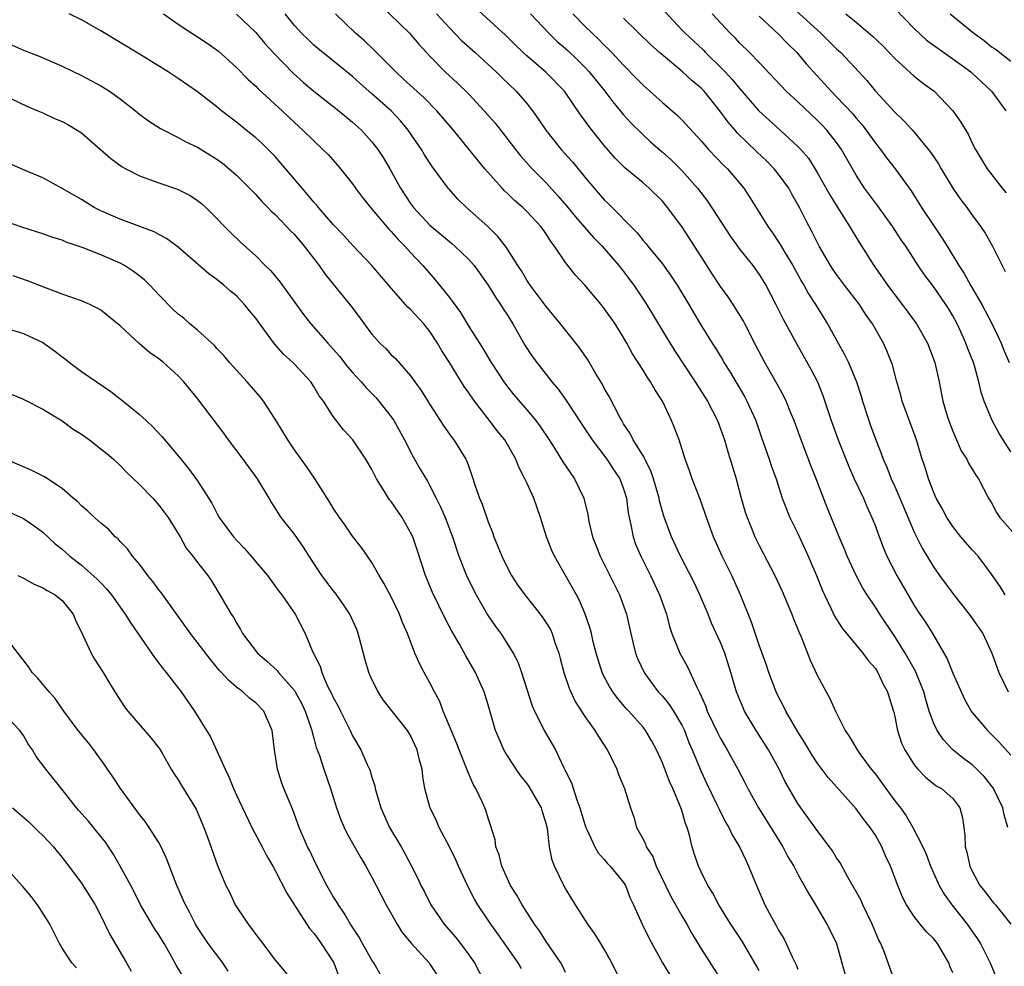
# Model space of a CAD drawing. Units: inches. Extents: x 2565000 to 2568000, y 1554000 to 1557000.
# Drawn here: x 2565549 to 2565650, y 1554841 to 1554938 of the extents above; entities that cross this region are included whole.
import ezdxf

# ---------------------------------------------------------------- set-up
doc = ezdxf.new("R2010")
doc.units = ezdxf.units.IN
doc.header["$MEASUREMENT"] = 0
doc.layers.add('LD25651554_2ft', color=181, linetype='Continuous')

msp = doc.modelspace()

# ---------------------------------------------------------------- linework, layer by layer
at = {"layer": 'LD25651554_2ft'}
for points, elevation in [([(2565585.9, 1554939.9), (2565588.89, 1554937), (2565589.86, 1554935.86), (2565591, 1554934.62), (2565592.57, 1554933), (2565593.84, 1554931.84), (2565595, 1554930.72), (2565596.61, 1554929), (2565597.72, 1554927.72), (2565598.6, 1554926.6), (2565599.82, 1554925), (2565600.35, 1554924.35), (2565601.55, 1554923), (2565603, 1554921.54), (2565604.22, 1554920.22), (2565605.14, 1554919.14), (2565606.03, 1554918.03), (2565606.96, 1554916.96), (2565607.89, 1554915.89), (2565608.78, 1554915), (2565610.52, 1554913), (2565611, 1554912.4), (2565612.05, 1554911), (2565613.24, 1554909.24), (2565613.99, 1554907.99), (2565615, 1554906.27), (2565616.24, 1554904.24), (2565618.4, 1554901), (2565618.62, 1554900.62), (2565619.65, 1554899), (2565620.68, 1554897), (2565621, 1554896.15), (2565621.4, 1554895), (2565621.76, 1554893.76), (2565622.01, 1554893), (2565622.61, 1554891), (2565623.15, 1554889), (2565623.56, 1554887.56), (2565623.75, 1554887), (2565624.28, 1554885.72), (2565624.56, 1554885), (2565625, 1554884.1), (2565626.62, 1554881), (2565627.37, 1554879.37), (2565628.37, 1554877), (2565628.54, 1554876.54), (2565629.12, 1554875.12), (2565629.32, 1554874.68), (2565630.26, 1554872.26), (2565631, 1554870.71), (2565631.92, 1554869), (2565632.31, 1554868.31), (2565632.87, 1554867), (2565633.87, 1554865), (2565634.34, 1554864.34), (2565635.12, 1554863), (2565635.41, 1554862.59), (2565636.58, 1554861), (2565637, 1554860.48), (2565637.64, 1554859.64), (2565638.07, 1554859), (2565639, 1554857.74), (2565639.59, 1554857), (2565640.19, 1554856.19), (2565640.88, 1554855), (2565641.89, 1554853), (2565642.24, 1554852.24), (2565642.69, 1554851), (2565643, 1554850.31), (2565643.59, 1554849), (2565644.1, 1554848.1), (2565644.88, 1554847), (2565646.48, 1554845), (2565647.53, 1554843.53), (2565647.86, 1554843), (2565648.84, 1554841), (2565649.48, 1554839.48)], 7804), ([(2565650.69, 1554855), (2565650.29, 1554856.29), (2565650.17, 1554857), (2565649.2, 1554859), (2565649.12, 1554859.12), (2565648.24, 1554860.24), (2565647.48, 1554861), (2565647, 1554861.45), (2565646.11, 1554862.11), (2565644.99, 1554863), (2565644.02, 1554864.02), (2565643.37, 1554865), (2565643, 1554865.8), (2565642.57, 1554867), (2565642.21, 1554868.21), (2565642.01, 1554869), (2565641.13, 1554871.13), (2565640.06, 1554873), (2565639, 1554874.7), (2565637.45, 1554877), (2565637, 1554877.73), (2565636.14, 1554879), (2565635.69, 1554879.69), (2565635, 1554881.02), (2565634.1, 1554883), (2565633.79, 1554883.79), (2565633.26, 1554885), (2565632.01, 1554888.01), (2565630.9, 1554891), (2565630.35, 1554892.35), (2565629.32, 1554895), (2565628.6, 1554897), (2565628.31, 1554897.69), (2565627.79, 1554899), (2565627.53, 1554899.53), (2565626.82, 1554900.82), (2565625.57, 1554903), (2565624.7, 1554904.7), (2565623.5, 1554907), (2565623.33, 1554907.33), (2565623, 1554907.87), (2565622.3, 1554909), (2565621.78, 1554909.78), (2565621, 1554910.85), (2565620.15, 1554912.15), (2565619, 1554913.96), (2565617, 1554917.03), (2565615.53, 1554919), (2565615, 1554919.64), (2565613.65, 1554921), (2565613, 1554921.56), (2565611.11, 1554923.11), (2565610.11, 1554924.11), (2565609, 1554925.41), (2565607.4, 1554927.4), (2565607, 1554927.99), (2565606.56, 1554928.56), (2565604.88, 1554931), (2565602.97, 1554932.97), (2565601, 1554934.66), (2565600.62, 1554935), (2565599.79, 1554935.79), (2565598.79, 1554936.79), (2565595.66, 1554939.66)], 7800), ([(2565615.24, 1554939.24), (2565617, 1554937.36), (2565617.34, 1554937), (2565618.21, 1554936.21), (2565619.24, 1554935.24), (2565619.46, 1554935), (2565621.26, 1554933.26), (2565621.49, 1554933), (2565622.22, 1554932.22), (2565623, 1554931.24), (2565624.98, 1554928.98), (2565627.18, 1554927), (2565629, 1554925.31), (2565629.29, 1554925), (2565630.08, 1554924.08), (2565631, 1554922.63), (2565632.3, 1554920.3), (2565633.06, 1554919.06), (2565634.36, 1554917), (2565634.59, 1554916.59), (2565635.35, 1554915.35), (2565636.85, 1554913), (2565637.75, 1554911.75), (2565638.24, 1554911), (2565639, 1554909.98), (2565639.77, 1554909), (2565640.3, 1554908.3), (2565641.26, 1554907), (2565642.39, 1554905), (2565643.15, 1554903), (2565643.58, 1554901), (2565643.98, 1554899), (2565644.39, 1554897.61), (2565644.7, 1554896.7), (2565645, 1554895.92), (2565645.26, 1554895.26), (2565645.39, 1554895), (2565645.87, 1554893.87), (2565646.43, 1554893), (2565646.61, 1554892.61), (2565647.38, 1554891.38), (2565647.64, 1554891), (2565648.69, 1554889), (2565649, 1554888.5), (2565649.52, 1554887.52), (2565649.86, 1554887), (2565652.27, 1554884.27)], 7792), ([(2565628.03, 1554940.03), (2565631.35, 1554937), (2565633, 1554935.38), (2565633.42, 1554935), (2565635.3, 1554933), (2565636.11, 1554932.11), (2565637, 1554931.03), (2565639, 1554928.84), (2565639.95, 1554927.95), (2565640.82, 1554927), (2565641, 1554926.79), (2565642.71, 1554924.71), (2565643.51, 1554923.51), (2565643.79, 1554923), (2565645, 1554921), (2565645.81, 1554919.81), (2565646.44, 1554919), (2565647, 1554918.21), (2565647.9, 1554917), (2565648.34, 1554916.34), (2565649.09, 1554915), (2565650.09, 1554913), (2565650.41, 1554912.41)], 7786), ([(2565639, 1554939.54), (2565641, 1554937.47), (2565642.29, 1554936.29), (2565643.44, 1554935.44), (2565645, 1554934.36), (2565646.85, 1554933), (2565647, 1554932.87), (2565648.98, 1554931), (2565650.49, 1554929)], 7782), ([(2565625, 1554840.19), (2565624.71, 1554840.71), (2565623.23, 1554843.23), (2565622.07, 1554845), (2565621.67, 1554845.67), (2565620.83, 1554847), (2565620.2, 1554848.2), (2565619.68, 1554849), (2565619, 1554850.41), (2565618.73, 1554851), (2565618.3, 1554852.3), (2565618.09, 1554853), (2565617.81, 1554854.19), (2565617.55, 1554855), (2565617.39, 1554855.39), (2565617, 1554856.74), (2565616.87, 1554857.13), (2565616.09, 1554859), (2565615.75, 1554859.75), (2565615, 1554861.66), (2565614.39, 1554863), (2565613.91, 1554863.91), (2565613.27, 1554865), (2565613, 1554865.34), (2565611.53, 1554867), (2565611.27, 1554867.27), (2565610.35, 1554868.35), (2565609.88, 1554869), (2565609.54, 1554869.54), (2565609, 1554870.54), (2565608.77, 1554871), (2565608.15, 1554873), (2565607.86, 1554874.14), (2565607.68, 1554875), (2565607.54, 1554875.54), (2565607, 1554877.13), (2565606.44, 1554878.44), (2565606.12, 1554879), (2565605, 1554881.02), (2565603.87, 1554883), (2565603.59, 1554883.59), (2565603.04, 1554885), (2565602.43, 1554887), (2565601.72, 1554889), (2565601, 1554890.56), (2565600.81, 1554891), (2565600.18, 1554892.18), (2565599.88, 1554893), (2565598.72, 1554895), (2565597.95, 1554895.95), (2565597.16, 1554897), (2565595.61, 1554899), (2565595, 1554899.88), (2565594.52, 1554900.52), (2565593, 1554903), (2565592.22, 1554904.22), (2565591.79, 1554905), (2565591, 1554906.21), (2565590.35, 1554907), (2565589, 1554908.47), (2565588.71, 1554908.71), (2565588.48, 1554909), (2565587, 1554910.66), (2565585, 1554913.02), (2565583.06, 1554915.06), (2565582.1, 1554916.1), (2565581, 1554917.26), (2565579.49, 1554919), (2565579.27, 1554919.27), (2565579, 1554919.57), (2565578.36, 1554920.36), (2565577.78, 1554921), (2565575.59, 1554923.59), (2565575, 1554924.26), (2565574.29, 1554925), (2565573.63, 1554925.63), (2565573, 1554926.21), (2565572.03, 1554927), (2565571, 1554927.83), (2565570.33, 1554928.33), (2565569.48, 1554929), (2565569, 1554929.4), (2565567, 1554930.95), (2565565, 1554932.33), (2565563.97, 1554933), (2565561, 1554934.84), (2565559, 1554936.04), (2565557, 1554937.24), (2565555, 1554938.38), (2565553.73, 1554939)], 7814), ([(2565563.48, 1554939), (2565565, 1554937.93), (2565566.41, 1554937), (2565567, 1554936.64), (2565567.98, 1554935.98), (2565569.14, 1554935.14), (2565571, 1554933.47), (2565572.23, 1554932.23), (2565573, 1554931.53), (2565573.26, 1554931.26), (2565575.72, 1554929), (2565577, 1554927.79), (2565577.88, 1554927), (2565579, 1554925.87), (2565579.94, 1554925), (2565580.47, 1554924.47), (2565581.41, 1554923.41), (2565581.76, 1554923), (2565583, 1554921.44), (2565583.3, 1554921), (2565584.03, 1554920.03), (2565584.86, 1554919), (2565586.76, 1554916.76), (2565587, 1554916.51), (2565587.7, 1554915.7), (2565588.41, 1554915), (2565589, 1554914.34), (2565590.27, 1554913), (2565591.54, 1554911.54), (2565591.99, 1554911), (2565593, 1554909.72), (2565594.15, 1554908.15), (2565595, 1554906.73), (2565596.1, 1554905), (2565596.46, 1554904.46), (2565597.31, 1554903), (2565598.62, 1554901), (2565599, 1554900.49), (2565599.67, 1554899.67), (2565601, 1554898.1), (2565601.92, 1554897), (2565602.38, 1554896.38), (2565603.3, 1554895), (2565603.85, 1554894.15), (2565604.73, 1554892.73), (2565605.91, 1554891), (2565606.88, 1554889), (2565607.29, 1554887.29), (2565607.42, 1554886.58), (2565607.78, 1554885), (2565608.14, 1554884.14), (2565608.57, 1554883), (2565609.59, 1554881), (2565610.57, 1554879), (2565611.29, 1554877), (2565611.74, 1554875), (2565612, 1554874), (2565612.23, 1554873), (2565612.44, 1554872.44), (2565613.12, 1554871), (2565613.9, 1554869.9), (2565614.58, 1554869), (2565615, 1554868.54), (2565615.7, 1554867.7), (2565616.14, 1554867), (2565617, 1554865.54), (2565617.27, 1554865), (2565617.75, 1554863.75), (2565618.08, 1554863), (2565619, 1554860.75), (2565619.56, 1554859.56), (2565620.64, 1554857.36), (2565620.86, 1554856.86), (2565621.53, 1554855.53), (2565621.85, 1554855), (2565622.21, 1554854.21), (2565623, 1554852.91), (2565623.61, 1554851.61), (2565623.91, 1554851), (2565624.71, 1554849), (2565625.6, 1554847), (2565626.27, 1554845.73), (2565626.79, 1554844.79), (2565627, 1554844.39), (2565627.53, 1554843.53), (2565627.78, 1554843), (2565628.44, 1554841.56), (2565628.81, 1554840.81), (2565629, 1554840.36)], 7812), ([(2565571, 1554938.97), (2565573, 1554937.09), (2565573.95, 1554935.95), (2565574.9, 1554934.9), (2565576.86, 1554932.86), (2565577.92, 1554931.92), (2565579, 1554931.01), (2565581.59, 1554929), (2565583, 1554927.83), (2565583.91, 1554927), (2565585, 1554925.79), (2565585.62, 1554925), (2565586.15, 1554924.15), (2565586.85, 1554923), (2565587.96, 1554921), (2565589, 1554919.43), (2565589.31, 1554919), (2565591, 1554917.17), (2565591.19, 1554917), (2565593, 1554915.48), (2565593.27, 1554915.27), (2565593.58, 1554915), (2565595, 1554913.64), (2565595.56, 1554913), (2565597, 1554910.97), (2565597.75, 1554909.75), (2565598.27, 1554909), (2565598.55, 1554908.55), (2565599, 1554907.89), (2565599.56, 1554907), (2565600.8, 1554904.8), (2565601.6, 1554903.6), (2565602.03, 1554903), (2565603, 1554901.76), (2565603.6, 1554901), (2565604.24, 1554900.24), (2565605.06, 1554899.06), (2565606.65, 1554896.65), (2565607.76, 1554895), (2565609.27, 1554893), (2565609.94, 1554891.94), (2565610.59, 1554891), (2565611, 1554889.94), (2565611.29, 1554889), (2565611.48, 1554887.48), (2565611.57, 1554887), (2565611.75, 1554886.25), (2565611.98, 1554885), (2565612.24, 1554884.24), (2565612.77, 1554883), (2565613.77, 1554881), (2565614.72, 1554879), (2565615.42, 1554877), (2565615.73, 1554875.73), (2565615.98, 1554875), (2565616.79, 1554873), (2565617.59, 1554871.59), (2565618.55, 1554869.46), (2565618.87, 1554868.87), (2565619, 1554868.55), (2565619.48, 1554867.48), (2565619.64, 1554867), (2565620.72, 1554864.72), (2565621, 1554864.16), (2565621.68, 1554863), (2565622.79, 1554861), (2565623.56, 1554859.56), (2565623.84, 1554859), (2565624.94, 1554857), (2565626.21, 1554855), (2565627.45, 1554853), (2565627.97, 1554851.97), (2565628.57, 1554851), (2565629, 1554850.16), (2565629.41, 1554849.41), (2565629.66, 1554849), (2565630.12, 1554848.12), (2565630.83, 1554847), (2565632, 1554845), (2565632.34, 1554844.34), (2565632.97, 1554843), (2565634.1, 1554839)], 7810), ([(2565639, 1554839.05), (2565637.93, 1554842.07), (2565637.55, 1554843), (2565637.35, 1554843.35), (2565636.68, 1554845), (2565635.71, 1554847), (2565635.49, 1554847.5), (2565634.15, 1554849.85), (2565633.35, 1554851.35), (2565633, 1554851.86), (2565632.58, 1554852.58), (2565632.27, 1554853), (2565631, 1554854.66), (2565630.03, 1554856.03), (2565629.31, 1554857), (2565629, 1554857.46), (2565627.7, 1554859.7), (2565627.05, 1554861), (2565625.95, 1554863), (2565624.69, 1554865), (2565623.49, 1554867), (2565623.33, 1554867.33), (2565622.64, 1554869), (2565622.27, 1554870.27), (2565622.07, 1554871), (2565621.44, 1554873), (2565621, 1554874.09), (2565620.09, 1554876.09), (2565619.73, 1554877), (2565618.88, 1554879), (2565618.27, 1554880.27), (2565616.86, 1554883), (2565615.95, 1554885), (2565615.14, 1554887.14), (2565614.72, 1554888.72), (2565614.67, 1554889), (2565614.1, 1554891), (2565613.82, 1554891.82), (2565613.18, 1554893), (2565613.14, 1554893.14), (2565611.99, 1554895), (2565611.68, 1554895.68), (2565611, 1554896.68), (2565610.81, 1554897), (2565610.57, 1554897.43), (2565609.5, 1554899.5), (2565609, 1554900.36), (2565608.78, 1554900.78), (2565608.1, 1554901.9), (2565607.29, 1554903.29), (2565606.49, 1554904.49), (2565604.48, 1554907), (2565603, 1554908.78), (2565601.34, 1554911), (2565601, 1554911.5), (2565600.45, 1554912.45), (2565600.07, 1554913), (2565599, 1554914.7), (2565598.8, 1554915), (2565598.01, 1554916.01), (2565597, 1554917), (2565594.78, 1554919), (2565593.88, 1554919.88), (2565593, 1554920.86), (2565592.88, 1554921), (2565591.23, 1554923.23), (2565590.44, 1554924.44), (2565590.11, 1554925), (2565588.75, 1554927), (2565587.95, 1554927.95), (2565587, 1554928.98), (2565585, 1554930.75), (2565583.79, 1554931.79), (2565583, 1554932.52), (2565581, 1554934.15), (2565579.41, 1554935.41), (2565579, 1554935.78), (2565578.37, 1554936.37), (2565577.73, 1554937), (2565577, 1554937.81), (2565576.03, 1554939)], 7808), ([(2565645, 1554839.98), (2565644.68, 1554840.68), (2565644.57, 1554841), (2565643.41, 1554843), (2565643, 1554843.51), (2565642.25, 1554844.25), (2565641.64, 1554845), (2565641, 1554845.81), (2565640.21, 1554847), (2565639.8, 1554847.8), (2565639.31, 1554849), (2565638.56, 1554851), (2565638.06, 1554852.06), (2565637.67, 1554853), (2565637.42, 1554853.42), (2565637, 1554854.18), (2565636.46, 1554855), (2565635.8, 1554855.8), (2565635, 1554856.9), (2565632.14, 1554860.14), (2565631, 1554861.65), (2565630.46, 1554862.46), (2565629.72, 1554863.72), (2565629, 1554864.85), (2565627.75, 1554867), (2565627.51, 1554867.51), (2565627, 1554868.47), (2565626.74, 1554869), (2565626, 1554871), (2565625.76, 1554871.76), (2565625, 1554873.82), (2565624.19, 1554876.19), (2565623.07, 1554879), (2565622.16, 1554881), (2565621.16, 1554883), (2565620.29, 1554885), (2565619.55, 1554887), (2565619.42, 1554887.42), (2565618.89, 1554888.89), (2565618.08, 1554891), (2565617.81, 1554891.81), (2565617.36, 1554893), (2565616.73, 1554895), (2565616.26, 1554896.26), (2565615.95, 1554897), (2565615.01, 1554899), (2565614.22, 1554900.22), (2565613.78, 1554901), (2565613.45, 1554901.45), (2565613, 1554902.2), (2565611.9, 1554903.9), (2565611.32, 1554905), (2565611, 1554905.57), (2565610.13, 1554907), (2565609, 1554908.59), (2565608.67, 1554909), (2565607, 1554910.97), (2565606.03, 1554912.03), (2565605, 1554913.32), (2565603.86, 1554915), (2565603.48, 1554915.48), (2565603, 1554916.27), (2565602.49, 1554917), (2565601, 1554918.6), (2565600.59, 1554919), (2565599.74, 1554919.74), (2565599, 1554920.45), (2565598.71, 1554920.71), (2565598.44, 1554921), (2565596.66, 1554923), (2565595.91, 1554923.91), (2565595.06, 1554925), (2565593.42, 1554927), (2565591.71, 1554929), (2565590.35, 1554930.35), (2565588.27, 1554932.27), (2565587.46, 1554933), (2565587, 1554933.48), (2565585.24, 1554935.24), (2565584.22, 1554936.22), (2565583.32, 1554937), (2565581.25, 1554939)], 7806), ([(2565591.67, 1554939), (2565593, 1554937.54), (2565594.26, 1554936.26), (2565595.67, 1554935), (2565597, 1554933.78), (2565597.83, 1554933), (2565598.42, 1554932.42), (2565599.91, 1554931), (2565601, 1554929.75), (2565601.59, 1554929), (2565602.17, 1554928.17), (2565602.95, 1554927), (2565604.55, 1554925), (2565605.71, 1554923.71), (2565607, 1554922.12), (2565607.94, 1554921), (2565609, 1554919.79), (2565609.41, 1554919.41), (2565612.38, 1554916.38), (2565613, 1554915.6), (2565613.29, 1554915.29), (2565613.5, 1554915), (2565615, 1554913.18), (2565615.92, 1554911.92), (2565616.53, 1554911), (2565617.73, 1554909), (2565618.9, 1554907), (2565620.13, 1554905), (2565620.48, 1554904.48), (2565621.24, 1554903.24), (2565621.36, 1554903), (2565622, 1554902), (2565623.48, 1554899.48), (2565623.74, 1554899), (2565624.64, 1554897), (2565625.24, 1554895.24), (2565626.03, 1554893), (2565626.27, 1554892.27), (2565626.74, 1554891), (2565627.39, 1554889), (2565628.18, 1554887), (2565629, 1554885.34), (2565630.07, 1554883), (2565630.92, 1554881), (2565631.51, 1554879.51), (2565631.74, 1554879), (2565632.43, 1554877.57), (2565632.78, 1554876.79), (2565633.56, 1554875.56), (2565635.71, 1554873), (2565636.24, 1554872.24), (2565637, 1554871.39), (2565637.26, 1554871), (2565637.8, 1554869.79), (2565638.25, 1554869), (2565638.41, 1554868.41), (2565638.86, 1554867), (2565639, 1554866.43), (2565639.28, 1554865), (2565639.7, 1554863.7), (2565640.04, 1554863), (2565641, 1554861.46), (2565641.38, 1554861), (2565642.17, 1554860.17), (2565643.29, 1554859.29), (2565643.82, 1554859), (2565645, 1554857.97), (2565645.71, 1554857), (2565645.99, 1554855.99), (2565646.23, 1554854.23), (2565646.29, 1554853), (2565646.45, 1554852.45), (2565646.76, 1554851), (2565647, 1554850.49), (2565647.8, 1554849), (2565648.33, 1554848.33), (2565649, 1554847.43), (2565649.21, 1554847.21), (2565649.4, 1554847), (2565650.98, 1554845)], 7802), ([(2565601.39, 1554939), (2565603.26, 1554937), (2565604.15, 1554936.15), (2565605.22, 1554935.22), (2565606.24, 1554934.24), (2565607, 1554933.48), (2565607.45, 1554933), (2565609.05, 1554931), (2565609.9, 1554929.9), (2565611, 1554928.58), (2565611.75, 1554927.75), (2565613, 1554926.49), (2565613.78, 1554925.78), (2565615, 1554924.73), (2565615.91, 1554923.91), (2565617, 1554922.82), (2565618.62, 1554921), (2565619.66, 1554919.66), (2565622.02, 1554916.02), (2565623, 1554914.68), (2565624.35, 1554913), (2565625, 1554912.1), (2565625.67, 1554911), (2565626.73, 1554909), (2565627.49, 1554907.49), (2565628.88, 1554904.88), (2565630.32, 1554902.32), (2565631.01, 1554901), (2565631.59, 1554899.59), (2565632.44, 1554897), (2565633.17, 1554895), (2565634.27, 1554892.27), (2565634.82, 1554891), (2565635.76, 1554889), (2565636.13, 1554888.13), (2565636.65, 1554887), (2565637, 1554886.11), (2565637.29, 1554885.29), (2565637.83, 1554883.83), (2565638.19, 1554883), (2565639.21, 1554881), (2565641, 1554877.91), (2565641.6, 1554877), (2565642.17, 1554876.17), (2565642.89, 1554875), (2565644.41, 1554872.41), (2565645, 1554870.92), (2565646.22, 1554868.22), (2565646.91, 1554867), (2565647, 1554866.87), (2565648.58, 1554865), (2565648.8, 1554864.8), (2565649.8, 1554863.8), (2565651, 1554862.44)], 7798), ([(2565605.75, 1554939), (2565607, 1554937.74), (2565607.75, 1554937), (2565608.4, 1554936.4), (2565609, 1554935.77), (2565609.4, 1554935.4), (2565609.79, 1554935), (2565611, 1554933.69), (2565612.34, 1554932.34), (2565613, 1554931.63), (2565615, 1554929.83), (2565616.53, 1554928.53), (2565617, 1554928.05), (2565619, 1554925.9), (2565619.78, 1554925), (2565621.34, 1554923.34), (2565621.71, 1554923), (2565623.41, 1554921), (2565624.05, 1554920.05), (2565625.92, 1554917), (2565626.39, 1554916.39), (2565627.18, 1554915.18), (2565627.66, 1554914.34), (2565628.47, 1554913), (2565629.37, 1554911.37), (2565629.6, 1554911), (2565630.1, 1554910.1), (2565630.82, 1554909), (2565631, 1554908.7), (2565632.07, 1554907), (2565633.15, 1554905), (2565633.82, 1554903.82), (2565634.21, 1554903), (2565635.04, 1554901), (2565635.52, 1554899.52), (2565635.67, 1554899), (2565636.32, 1554897), (2565636.51, 1554896.51), (2565637.05, 1554895), (2565637.61, 1554893.61), (2565637.81, 1554893), (2565638.18, 1554892.18), (2565638.63, 1554891), (2565639, 1554890.19), (2565639.51, 1554889), (2565641, 1554885.49), (2565641.83, 1554883.83), (2565643, 1554881.89), (2565643.63, 1554881), (2565645.1, 1554879), (2565646.7, 1554877), (2565648.09, 1554875), (2565649.02, 1554873), (2565649.74, 1554871), (2565650.72, 1554869)], 7796), ([(2565650.39, 1554879), (2565649.88, 1554879.88), (2565649, 1554881.13), (2565647.62, 1554883), (2565647, 1554883.66), (2565645.83, 1554885), (2565645, 1554886.05), (2565644.39, 1554887), (2565643.91, 1554887.91), (2565643.29, 1554889), (2565643, 1554889.65), (2565642.48, 1554891), (2565642.14, 1554892.14), (2565641.84, 1554893), (2565641.26, 1554895), (2565639.77, 1554899), (2565639.62, 1554899.62), (2565639.22, 1554901), (2565638.77, 1554902.77), (2565638.2, 1554904.2), (2565637.84, 1554905), (2565636.69, 1554907), (2565635.99, 1554907.99), (2565635.36, 1554909), (2565633.82, 1554911), (2565633, 1554912.09), (2565632.62, 1554912.62), (2565632.37, 1554913), (2565631.19, 1554915), (2565630.47, 1554916.47), (2565629.77, 1554917.77), (2565629.17, 1554919), (2565628.38, 1554920.38), (2565628.05, 1554921), (2565627, 1554922.46), (2565626.56, 1554923), (2565625.78, 1554923.78), (2565624.75, 1554924.75), (2565622.73, 1554926.73), (2565622.52, 1554927), (2565621.81, 1554927.81), (2565620.95, 1554929), (2565619.3, 1554931), (2565619, 1554931.32), (2565618.07, 1554932.07), (2565617.09, 1554933), (2565614.86, 1554934.86), (2565614.71, 1554935), (2565613.8, 1554935.8), (2565611, 1554938.57)], 7794), ([(2565651, 1554893.77), (2565650.2, 1554895), (2565649.75, 1554895.75), (2565649.05, 1554897), (2565648.24, 1554899), (2565647.93, 1554899.93), (2565647.7, 1554901), (2565647.2, 1554902.8), (2565647.13, 1554903), (2565646.53, 1554904.53), (2565646.36, 1554905), (2565645.84, 1554906.16), (2565645.44, 1554907), (2565645, 1554907.82), (2565644.56, 1554908.56), (2565644.29, 1554909), (2565643, 1554910.83), (2565642.06, 1554912.06), (2565641.42, 1554913), (2565640.14, 1554915), (2565639.67, 1554915.67), (2565638.81, 1554917), (2565637.21, 1554919.21), (2565635.88, 1554921), (2565635, 1554922.34), (2565633.5, 1554925), (2565633, 1554925.7), (2565631.98, 1554927), (2565631.5, 1554927.5), (2565631, 1554928.01), (2565629, 1554929.91), (2565627.79, 1554931), (2565625, 1554933.96), (2565623.99, 1554935), (2565623, 1554935.97), (2565622.51, 1554936.51), (2565622.01, 1554937), (2565620.14, 1554939)], 7790), ([(2565625, 1554938.77), (2565627, 1554936.9), (2565627.93, 1554935.93), (2565628.88, 1554935), (2565629.85, 1554933.85), (2565630.61, 1554933), (2565631.76, 1554931.76), (2565632.43, 1554931), (2565633, 1554930.42), (2565634.66, 1554928.66), (2565635, 1554928.24), (2565635.59, 1554927.59), (2565636.05, 1554927), (2565637, 1554925.65), (2565637.52, 1554925), (2565638.14, 1554924.14), (2565639.04, 1554923), (2565640.71, 1554920.71), (2565641.76, 1554919), (2565643.1, 1554917), (2565643.88, 1554915.88), (2565644.4, 1554915), (2565645.62, 1554913), (2565646.18, 1554912.18), (2565646.84, 1554911), (2565648, 1554909), (2565648.35, 1554908.35), (2565649.03, 1554907.03), (2565649.99, 1554905), (2565650.27, 1554904.27), (2565650.82, 1554903)], 7788), ([(2565633.96, 1554939), (2565635, 1554938.15), (2565636.71, 1554936.71), (2565637.72, 1554935.72), (2565638.42, 1554935), (2565639, 1554934.39), (2565641, 1554932.55), (2565641.87, 1554931.87), (2565643.06, 1554931), (2565645.01, 1554929), (2565645.82, 1554927.82), (2565646.57, 1554926.57), (2565647, 1554925.65), (2565647.34, 1554925), (2565647.97, 1554923.97), (2565648.53, 1554923), (2565650.11, 1554921), (2565650.52, 1554920.52)], 7784), ([(2565644.74, 1554939), (2565647.18, 1554937), (2565648.24, 1554936.24), (2565649, 1554935.61), (2565649.37, 1554935.37), (2565651, 1554934.11)], 7780), ([(2565547.79, 1554935.79), (2565549, 1554935.26), (2565550.63, 1554934.63), (2565553, 1554933.6), (2565555, 1554932.65), (2565557, 1554931.55), (2565557.89, 1554931), (2565559, 1554930.22), (2565560.58, 1554929), (2565561, 1554928.64), (2565561.94, 1554927.94), (2565563.16, 1554927.16), (2565565, 1554926.24), (2565565.78, 1554925.78), (2565567, 1554925.23), (2565569, 1554923.99), (2565569.57, 1554923.57), (2565570.26, 1554923), (2565571, 1554922.35), (2565572.36, 1554921), (2565573, 1554920.34), (2565573.63, 1554919.63), (2565574.26, 1554919), (2565574.61, 1554918.61), (2565575, 1554918.27), (2565576.23, 1554917), (2565576.6, 1554916.6), (2565577, 1554916.2), (2565578.02, 1554915), (2565579.55, 1554913), (2565580.14, 1554912.14), (2565581, 1554911.07), (2565582.84, 1554908.84), (2565583.7, 1554907.7), (2565584.2, 1554907), (2565585, 1554905.93), (2565585.82, 1554905), (2565586.43, 1554904.43), (2565587, 1554903.8), (2565587.42, 1554903.42), (2565589, 1554901.63), (2565589.44, 1554901), (2565590.1, 1554900.1), (2565591, 1554898.65), (2565592.43, 1554896.43), (2565593.25, 1554895.25), (2565593.45, 1554895), (2565594.7, 1554893), (2565594.8, 1554892.8), (2565595, 1554892.21), (2565595.33, 1554891.33), (2565595.64, 1554890.37), (2565596.11, 1554889), (2565596.38, 1554888.38), (2565597, 1554886.53), (2565597.44, 1554885.44), (2565597.59, 1554885), (2565598.01, 1554884.01), (2565598.41, 1554883), (2565599, 1554881.78), (2565599.42, 1554881), (2565600.05, 1554880.05), (2565600.78, 1554879), (2565602.38, 1554877), (2565602.65, 1554876.65), (2565603, 1554876.12), (2565603.43, 1554875.43), (2565603.61, 1554875), (2565603.91, 1554874.09), (2565604.3, 1554873), (2565604.44, 1554872.44), (2565604.84, 1554871), (2565605.36, 1554869.36), (2565605.99, 1554867.99), (2565607, 1554866.44), (2565608.04, 1554865), (2565608.39, 1554864.39), (2565609.31, 1554863), (2565609.64, 1554862.36), (2565610.29, 1554861), (2565610.47, 1554860.47), (2565611.09, 1554859), (2565611.7, 1554857), (2565612.05, 1554856.05), (2565612.33, 1554855), (2565613, 1554853.77), (2565613.26, 1554853.26), (2565613.32, 1554853), (2565614, 1554852), (2565614.36, 1554851), (2565615.87, 1554847.87), (2565617, 1554845.86), (2565617.52, 1554845), (2565618.03, 1554844.03), (2565619, 1554842.44), (2565621.13, 1554839.13)], 7816), ([(2565547.76, 1554930.24), (2565549.44, 1554929.44), (2565550.49, 1554929), (2565550.83, 1554928.83), (2565551, 1554928.77), (2565552.2, 1554928.2), (2565553, 1554927.89), (2565553.59, 1554927.59), (2565554.56, 1554927), (2565555, 1554926.7), (2565558.05, 1554924.05), (2565559.21, 1554923.21), (2565559.58, 1554923), (2565561, 1554922.26), (2565562.13, 1554921.87), (2565563, 1554921.54), (2565564.91, 1554920.91), (2565566.24, 1554920.24), (2565567, 1554919.73), (2565567.4, 1554919.4), (2565567.86, 1554919), (2565569, 1554917.87), (2565569.82, 1554917), (2565570.41, 1554916.41), (2565571.43, 1554915.43), (2565573, 1554914), (2565573.99, 1554913), (2565574.51, 1554912.51), (2565575.42, 1554911.42), (2565577.95, 1554907.95), (2565578.7, 1554907), (2565580.44, 1554905), (2565581, 1554904.38), (2565581.64, 1554903.64), (2565582.52, 1554902.52), (2565583, 1554901.98), (2565583.89, 1554901), (2565584.39, 1554900.39), (2565585.39, 1554899.39), (2565585.73, 1554899), (2565587, 1554897.4), (2565587.27, 1554897), (2565588.36, 1554895), (2565589.25, 1554893.25), (2565589.98, 1554891.98), (2565590.74, 1554890.74), (2565591, 1554890.27), (2565591.62, 1554889), (2565592.09, 1554888.09), (2565592.55, 1554887), (2565593.33, 1554885), (2565593.98, 1554883), (2565594.77, 1554881), (2565595.51, 1554879.51), (2565595.78, 1554879), (2565596.95, 1554876.95), (2565597.75, 1554875.75), (2565598.31, 1554875), (2565599.58, 1554873), (2565600.08, 1554872.08), (2565600.46, 1554871), (2565601.56, 1554867.56), (2565601.78, 1554867), (2565602.62, 1554865.38), (2565602.79, 1554865), (2565603.95, 1554863), (2565604.8, 1554861.2), (2565604.94, 1554860.94), (2565605.6, 1554859.6), (2565606.15, 1554857.85), (2565606.49, 1554857), (2565607, 1554855.3), (2565607.1, 1554855), (2565607.21, 1554854.79), (2565608.03, 1554853), (2565608.38, 1554852.38), (2565609, 1554851.68), (2565609.31, 1554851.31), (2565609.62, 1554851), (2565610.22, 1554850.22), (2565611, 1554849.3), (2565611.19, 1554849), (2565611.68, 1554847.68), (2565612.01, 1554847), (2565612.9, 1554845), (2565613.59, 1554843.59), (2565615.02, 1554841), (2565615.76, 1554839.76)], 7818), ([(2565611.73, 1554837), (2565609.79, 1554841), (2565609, 1554842.41), (2565608.64, 1554843), (2565608.01, 1554844.01), (2565607.31, 1554845), (2565606.42, 1554846.42), (2565606.02, 1554847), (2565605, 1554848.67), (2565604.81, 1554849), (2565603.86, 1554851), (2565603.62, 1554851.62), (2565603.35, 1554853), (2565603.13, 1554854.87), (2565603, 1554855.38), (2565602.61, 1554856.61), (2565602.51, 1554857), (2565601.23, 1554859.23), (2565601, 1554859.55), (2565600.36, 1554860.36), (2565599.9, 1554861), (2565598.77, 1554862.77), (2565598.64, 1554863), (2565598.13, 1554864.13), (2565597.77, 1554865), (2565597, 1554867.66), (2565596.59, 1554869), (2565595.69, 1554871), (2565594.71, 1554872.71), (2565594, 1554874), (2565593.27, 1554875.27), (2565592.58, 1554876.58), (2565591.25, 1554879.25), (2565590.52, 1554881), (2565589.67, 1554883.67), (2565589.21, 1554885), (2565589, 1554885.44), (2565588.11, 1554887), (2565587, 1554888.63), (2565586.83, 1554888.83), (2565586.72, 1554889), (2565586.31, 1554889.69), (2565585.48, 1554891), (2565585, 1554891.95), (2565584.37, 1554893), (2565583.02, 1554895), (2565582.06, 1554896.06), (2565581, 1554897.42), (2565580, 1554899), (2565579.57, 1554899.57), (2565579, 1554900.52), (2565578.68, 1554901), (2565577, 1554902.83), (2565576.83, 1554903), (2565575.87, 1554903.87), (2565574.94, 1554904.94), (2565573.41, 1554907), (2565573, 1554907.58), (2565572.35, 1554908.35), (2565571.85, 1554909), (2565571, 1554909.88), (2565570.38, 1554910.38), (2565569.7, 1554911), (2565569, 1554911.56), (2565568.14, 1554912.14), (2565565, 1554914.91), (2565563.79, 1554915.79), (2565563, 1554916.22), (2565562.5, 1554916.5), (2565559, 1554917.8), (2565557, 1554918.67), (2565556.33, 1554919), (2565555, 1554919.82), (2565553, 1554920.98), (2565551, 1554922.08), (2565549.19, 1554922.81), (2565547.54, 1554923.54)], 7820), ([(2565605, 1554840.02), (2565604.7, 1554840.7), (2565604.51, 1554841), (2565603, 1554843.21), (2565602.31, 1554844.31), (2565601.8, 1554845), (2565600.52, 1554847), (2565599.98, 1554847.98), (2565599.32, 1554849), (2565599, 1554849.68), (2565598.41, 1554851), (2565598.15, 1554852.15), (2565597.79, 1554853), (2565597.72, 1554853.72), (2565597.24, 1554855.24), (2565597, 1554855.94), (2565596.77, 1554856.77), (2565596.43, 1554857.57), (2565595.75, 1554859), (2565595.46, 1554859.46), (2565594.86, 1554860.85), (2565594.71, 1554861.29), (2565594.01, 1554863), (2565593.73, 1554863.73), (2565592.36, 1554867), (2565592, 1554868), (2565591.45, 1554869), (2565591, 1554869.91), (2565590.62, 1554870.62), (2565590.4, 1554871), (2565589.91, 1554871.91), (2565589.44, 1554873), (2565588.69, 1554875), (2565588.16, 1554876.16), (2565587.86, 1554877), (2565587, 1554878.79), (2565586.23, 1554880.23), (2565585.74, 1554881), (2565585, 1554882.33), (2565583.91, 1554883.91), (2565583, 1554885.07), (2565582.22, 1554886.22), (2565581.65, 1554887), (2565581, 1554887.95), (2565580.61, 1554888.61), (2565579.06, 1554891.06), (2565578.26, 1554892.26), (2565577, 1554893.99), (2565576.3, 1554895), (2565575.82, 1554895.82), (2565575, 1554897.14), (2565573.8, 1554899), (2565573.45, 1554899.45), (2565572.13, 1554901), (2565571, 1554902.21), (2565570.3, 1554903), (2565569.71, 1554903.71), (2565569, 1554904.44), (2565568.74, 1554904.74), (2565567, 1554906.34), (2565566.19, 1554907), (2565565.56, 1554907.56), (2565565, 1554908), (2565564.48, 1554908.48), (2565563, 1554910), (2565562.05, 1554911), (2565561.52, 1554911.52), (2565560.39, 1554912.39), (2565559.45, 1554913), (2565559, 1554913.25), (2565557, 1554914.11), (2565555.17, 1554914.83), (2565553.43, 1554915.43), (2565553, 1554915.62), (2565551.94, 1554915.94), (2565551, 1554916.28), (2565550.45, 1554916.45), (2565548.73, 1554917), (2565547, 1554917.64)], 7822), ([(2565600.44, 1554840.44), (2565600.12, 1554841), (2565598.01, 1554844.01), (2565597.3, 1554845), (2565595.93, 1554847), (2565595.59, 1554847.59), (2565594.91, 1554848.91), (2565593.95, 1554851), (2565593.66, 1554851.66), (2565593, 1554852.99), (2565591.95, 1554855), (2565591.67, 1554855.67), (2565591.03, 1554857), (2565591, 1554857.09), (2565590.47, 1554859), (2565590.25, 1554860.25), (2565590.18, 1554861), (2565589.92, 1554861.92), (2565589.69, 1554863), (2565589, 1554864.49), (2565588.69, 1554865), (2565586.17, 1554868.17), (2565585.63, 1554869), (2565585, 1554870.27), (2565584.69, 1554871), (2565584.3, 1554872.3), (2565583.59, 1554875), (2565583.43, 1554875.43), (2565582.71, 1554877), (2565582.04, 1554878.04), (2565581.21, 1554879.21), (2565581, 1554879.46), (2565579.84, 1554881), (2565578.51, 1554883), (2565577.93, 1554883.93), (2565577, 1554885.26), (2565575.62, 1554887), (2565575.37, 1554887.37), (2565575, 1554888), (2565574.6, 1554888.6), (2565574.38, 1554889), (2565573.18, 1554891), (2565572.25, 1554892.25), (2565571.71, 1554893), (2565570.2, 1554895), (2565569.71, 1554895.71), (2565567, 1554899.28), (2565565.58, 1554901), (2565565, 1554901.61), (2565563.47, 1554903), (2565563, 1554903.37), (2565562.04, 1554904.04), (2565560.95, 1554904.95), (2565559, 1554906.79), (2565557, 1554908.4), (2565556.62, 1554908.62), (2565555.85, 1554909), (2565555, 1554909.35), (2565553, 1554910.05), (2565551.3, 1554910.7), (2565549.44, 1554911.44), (2565547.95, 1554911.95)], 7824), ([(2565547, 1554906.6), (2565549, 1554906.01), (2565551, 1554905.05), (2565552.2, 1554904.2), (2565553, 1554903.57), (2565553.34, 1554903.34), (2565553.75, 1554903), (2565555, 1554902.06), (2565558.02, 1554900.02), (2565559.15, 1554899.15), (2565561, 1554897.63), (2565561.67, 1554897), (2565562.37, 1554896.37), (2565563.33, 1554895.33), (2565565, 1554893.37), (2565566.07, 1554892.07), (2565567, 1554890.79), (2565568.48, 1554888.48), (2565569, 1554887.44), (2565569.24, 1554887), (2565570.7, 1554885), (2565571, 1554884.66), (2565571.82, 1554883.82), (2565572.54, 1554883), (2565573, 1554882.43), (2565574.21, 1554881), (2565575.38, 1554879.38), (2565575.68, 1554879), (2565577.07, 1554877), (2565578.09, 1554875), (2565578.85, 1554873.15), (2565579.64, 1554871.64), (2565579.82, 1554871), (2565580.43, 1554869.57), (2565580.82, 1554868.82), (2565581, 1554868.41), (2565581.5, 1554867.5), (2565581.74, 1554867), (2565582.74, 1554865), (2565583, 1554864.44), (2565583.84, 1554863), (2565584.52, 1554861.48), (2565584.75, 1554861), (2565584.82, 1554860.82), (2565585, 1554860.18), (2565585.3, 1554859.3), (2565585.35, 1554859), (2565585.46, 1554858.54), (2565585.91, 1554857), (2565586.8, 1554855), (2565588.01, 1554853), (2565588.37, 1554852.37), (2565589.09, 1554851), (2565589.73, 1554849.73), (2565590.07, 1554849), (2565590.4, 1554848.4), (2565591.07, 1554847), (2565592.48, 1554845), (2565593.65, 1554843.65), (2565594.16, 1554843), (2565595, 1554841.85), (2565595.59, 1554841), (2565596.63, 1554839)], 7826), ([(2565547.73, 1554899.73), (2565549, 1554899.21), (2565549.13, 1554899.13), (2565551, 1554898.19), (2565553, 1554896.97), (2565554.13, 1554896.13), (2565555, 1554895.59), (2565555.82, 1554895), (2565557, 1554894.1), (2565557.61, 1554893.61), (2565558.31, 1554893), (2565559, 1554892.36), (2565559.67, 1554891.67), (2565561, 1554890.41), (2565562.36, 1554889), (2565563, 1554888.28), (2565563.56, 1554887.56), (2565563.96, 1554887), (2565565.18, 1554885), (2565565.83, 1554883.83), (2565566.51, 1554883), (2565567, 1554882.34), (2565568.04, 1554881), (2565568.44, 1554880.44), (2565569.31, 1554879), (2565570.46, 1554877), (2565570.69, 1554876.69), (2565571, 1554876.11), (2565571.42, 1554875.42), (2565571.63, 1554875), (2565573.17, 1554873), (2565574.15, 1554872.15), (2565575.2, 1554871.2), (2565575.35, 1554871), (2565577, 1554869.13), (2565577.09, 1554869), (2565577.76, 1554867.76), (2565578.11, 1554867), (2565578.7, 1554865.3), (2565578.79, 1554865), (2565578.82, 1554864.82), (2565579, 1554864.22), (2565579.26, 1554863.26), (2565579.58, 1554862.42), (2565580.02, 1554861), (2565580.72, 1554859), (2565581.36, 1554857), (2565581.79, 1554855.79), (2565582.12, 1554855), (2565582.4, 1554854.4), (2565583.84, 1554851.84), (2565584.36, 1554851), (2565585, 1554849.87), (2565585.43, 1554849), (2565586.47, 1554847), (2565587.6, 1554845), (2565588.13, 1554844.13), (2565589.04, 1554843.04), (2565590.91, 1554841), (2565591, 1554840.88), (2565591.74, 1554839.74)], 7828), ([(2565585.85, 1554839.85), (2565585.2, 1554841), (2565585, 1554841.29), (2565584.03, 1554843), (2565583.67, 1554843.67), (2565582.8, 1554845), (2565582.14, 1554846.14), (2565581.54, 1554847), (2565581.34, 1554847.34), (2565581, 1554847.87), (2565580.36, 1554849), (2565579.67, 1554850.33), (2565579, 1554851.68), (2565578.58, 1554852.58), (2565578.36, 1554853), (2565577.49, 1554855), (2565576.82, 1554856.82), (2565576.55, 1554857.45), (2565575.92, 1554859), (2565575.67, 1554859.67), (2565575.25, 1554861), (2565574.93, 1554863), (2565574.74, 1554864.74), (2565574.69, 1554865), (2565573.83, 1554867), (2565573, 1554867.85), (2565572.35, 1554868.35), (2565571.66, 1554869), (2565571, 1554869.49), (2565570.18, 1554870.18), (2565569.48, 1554871), (2565569.24, 1554871.24), (2565568.32, 1554872.32), (2565566.26, 1554875), (2565563.39, 1554879), (2565563.24, 1554879.24), (2565563, 1554879.52), (2565562.37, 1554880.37), (2565561.86, 1554881), (2565561, 1554882.16), (2565560.28, 1554883), (2565559.77, 1554883.77), (2565559, 1554884.52), (2565558.78, 1554884.78), (2565558.5, 1554885), (2565557.78, 1554885.78), (2565557, 1554886.4), (2565556.34, 1554887), (2565555.66, 1554887.66), (2565555, 1554888.21), (2565554.62, 1554888.62), (2565554.14, 1554889), (2565553, 1554890), (2565551.19, 1554891.19), (2565549.86, 1554891.86), (2565549, 1554892.21), (2565547, 1554893.09)], 7830), ([(2565547.56, 1554887.56), (2565549, 1554886.9), (2565550.13, 1554886.13), (2565551, 1554885.49), (2565552.29, 1554884.29), (2565553, 1554883.71), (2565553.79, 1554883), (2565555, 1554882.08), (2565556.64, 1554880.64), (2565557, 1554880.24), (2565557.61, 1554879.61), (2565558.12, 1554879), (2565559, 1554877.72), (2565559.52, 1554877), (2565560.09, 1554876.09), (2565562.53, 1554872.53), (2565563, 1554871.95), (2565563.4, 1554871.4), (2565563.75, 1554871), (2565565.31, 1554869), (2565566.68, 1554867), (2565567.93, 1554865), (2565568.33, 1554864.33), (2565569.85, 1554861), (2565570.23, 1554860.23), (2565570.7, 1554859), (2565571, 1554858.33), (2565571.62, 1554857), (2565572.6, 1554855), (2565573.65, 1554853), (2565574.1, 1554852.1), (2565574.76, 1554851), (2565575, 1554850.56), (2565576.21, 1554848.21), (2565578.56, 1554844.56), (2565579, 1554844.08), (2565579.45, 1554843.45), (2565579.76, 1554843), (2565581.08, 1554841), (2565581.78, 1554839)], 7832), ([(2565548.42, 1554881), (2565549, 1554880.72), (2565550.1, 1554880.1), (2565551, 1554879.74), (2565551.45, 1554879.45), (2565552.29, 1554879), (2565553, 1554878.41), (2565554.14, 1554877), (2565554.38, 1554876.38), (2565555.16, 1554874.84), (2565556, 1554873), (2565556.36, 1554872.36), (2565557.24, 1554871), (2565557.89, 1554869.89), (2565558.44, 1554869), (2565559.45, 1554867.45), (2565559.79, 1554867), (2565562.21, 1554864.21), (2565563, 1554863.21), (2565563.14, 1554863), (2565563.34, 1554862.66), (2565564.27, 1554861), (2565564.55, 1554860.55), (2565565, 1554859.9), (2565565.33, 1554859.33), (2565566.86, 1554856.86), (2565567.65, 1554855), (2565568.03, 1554853.97), (2565569.05, 1554851.05), (2565569.93, 1554849), (2565570.29, 1554848.29), (2565570.88, 1554847), (2565571, 1554846.79), (2565572.21, 1554845), (2565572.57, 1554844.57), (2565573, 1554843.94), (2565573.73, 1554843), (2565575, 1554841.27), (2565575.24, 1554841), (2565576.89, 1554839)], 7834), ([(2565570.16, 1554840.16), (2565569.6, 1554841), (2565568.1, 1554843), (2565567, 1554844.65), (2565566.79, 1554845), (2565566.19, 1554846.19), (2565565.73, 1554847), (2565565.52, 1554847.52), (2565564.86, 1554849), (2565563.8, 1554851.8), (2565563.24, 1554853), (2565563, 1554853.43), (2565562.01, 1554855), (2565561.59, 1554855.59), (2565561, 1554856.31), (2565559.03, 1554859), (2565558.23, 1554860.23), (2565557.69, 1554861), (2565557.43, 1554861.43), (2565556.28, 1554863), (2565555.73, 1554863.73), (2565554.67, 1554865), (2565553.18, 1554867), (2565552.29, 1554868.29), (2565551.65, 1554869), (2565550.45, 1554870.45), (2565549.92, 1554871), (2565549.55, 1554871.55), (2565547, 1554874.89)], 7836), ([(2565565.53, 1554839.53), (2565564.78, 1554840.78), (2565564.27, 1554841.73), (2565563.53, 1554843), (2565563, 1554843.89), (2565562.56, 1554844.56), (2565561.1, 1554847), (2565560.41, 1554848.41), (2565560.09, 1554849), (2565559, 1554851), (2565558.27, 1554852.27), (2565557.47, 1554853.47), (2565557, 1554854.07), (2565555.68, 1554855.68), (2565554.74, 1554856.74), (2565554.48, 1554857), (2565553, 1554858.91), (2565551.31, 1554861), (2565550.33, 1554862.33), (2565549.94, 1554863), (2565549.54, 1554863.54), (2565549, 1554864.47), (2565548.63, 1554865), (2565547, 1554866.77)], 7838), ([(2565547.87, 1554857), (2565549.57, 1554855.57), (2565550.16, 1554855), (2565550.57, 1554854.57), (2565551, 1554854.15), (2565552.1, 1554853), (2565552.49, 1554852.49), (2565553, 1554851.9), (2565553.71, 1554851), (2565555, 1554849.25), (2565556.42, 1554847), (2565557, 1554845.88), (2565557.92, 1554843.92), (2565559.65, 1554841), (2565560.14, 1554840.14)], 7840), ([(2565554.48, 1554840.48), (2565554.02, 1554841), (2565553, 1554842.54), (2565552.72, 1554843), (2565551.72, 1554845), (2565550.68, 1554846.68), (2565550.46, 1554847), (2565549.84, 1554847.84), (2565548.91, 1554848.91), (2565546.06, 1554852.06)], 7842)]:
    msp.add_lwpolyline(points, dxfattribs=dict(at, elevation=elevation))

doc.saveas('drawing.dxf')
